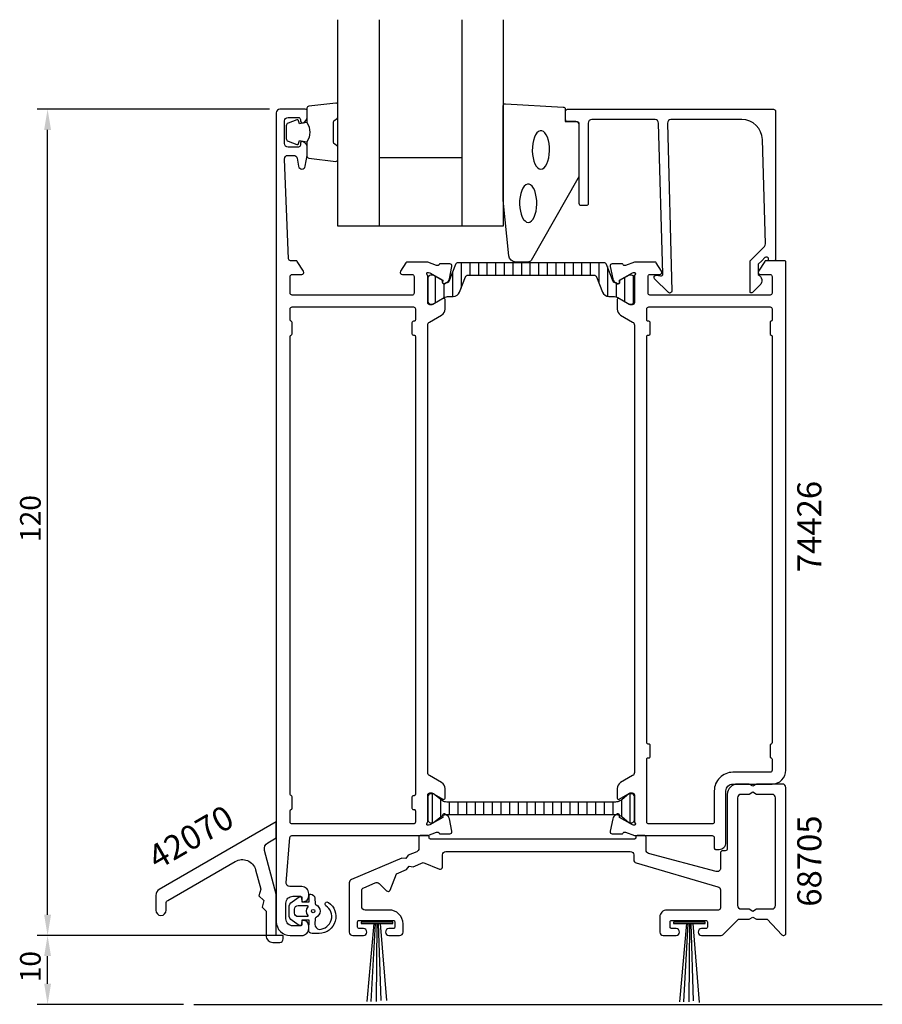
# Model space of a CAD drawing. Extents: x 73 to 198, y 219 to 362.
import ezdxf

# ---------------------------------------------------------------- set-up
doc = ezdxf.new("R2010")
doc.units = 0
doc.header["$LTSCALE"] = 4
doc.layers.get('0').update_dxf_attribs({"linetype": 'CONTINUOUS'})
for name, color, linetype in [('SAPA_ANSLUTNING', 6, 'CONTINUOUS'), ('SAPA_ARTIKELNR', 4, 'CONTINUOUS'), ('SAPA_FOGBAND', 2, 'CONTINUOUS'), ('SAPA_GLAS', 4, 'CONTINUOUS'), ('SAPA_ISOLATOR', 4, 'CONTINUOUS'), ('SAPA_MATT', 1, 'CONTINUOUS'), ('SAPA_PROFIL', 7, 'CONTINUOUS')]:
    doc.layers.add(name, color=color, linetype=linetype)
doc.styles.add('ISO', font='isocp3.shx')

# ---------------------------------------------------------------- blocks, each defined once
blk = doc.blocks.new('*X104')
at = {"color": 0}
for p, q in [((136.75, 326.54), (136.75, 322.86)), ((138, 326.54), (138, 324.74)), ((139.25, 326.54), (139.25, 324.74)), ((140.5, 326.54), (140.5, 324.74)), ((141.75, 326.54), (141.75, 324.74)), ((143, 326.54), (143, 324.74)), ((144.25, 326.54), (144.25, 324.74)), ((145.5, 326.54), (145.5, 324.74)), ((146.75, 326.54), (146.75, 324.74)), ((148, 326.54), (148, 324.74)), ((149.25, 326.54), (149.25, 324.74)), ((150.5, 326.54), (150.5, 324.74)), ((151.75, 326.54), (151.75, 324.74)), ((153, 326.54), (153, 324.74)), ((154.25, 326.54), (154.25, 324.74)), ((155.5, 326.54), (155.5, 324.74)), ((156.75, 326.54), (156.75, 323.68)), ((135.5, 325.17), (135.5, 321.64)), ((158, 325.99), (158, 321.67)), ((161.75, 324.65), (161.75, 320.63)), ((133, 324.55), (133, 320.74)), ((134.25, 323.47), (134.25, 321.46)), ((159.25, 323.62), (159.25, 321.59)), ((160.5, 324.37), (160.5, 320.92))]:
    blk.add_line(p, q, dxfattribs=at)
blk = doc.blocks.new('*X105')
at = {"color": 0}
for p, q in [((132.52, 249.42), (132.52, 245.22)), ((161.27, 249.42), (161.27, 245.22)), ((133.77, 248.6), (133.77, 246.04)), ((135.02, 248.22), (135.02, 246.42)), ((136.27, 248.22), (136.27, 246.42)), ((137.52, 248.22), (137.52, 246.42)), ((138.77, 248.22), (138.77, 246.42)), ((140.02, 248.22), (140.02, 246.42)), ((141.27, 248.22), (141.27, 246.42)), ((142.52, 248.22), (142.52, 246.42)), ((143.77, 248.22), (143.77, 246.42)), ((145.02, 248.22), (145.02, 246.42)), ((146.27, 248.22), (146.27, 246.42)), ((147.52, 248.22), (147.52, 246.42)), ((148.77, 248.22), (148.77, 246.42)), ((150.02, 248.22), (150.02, 246.42)), ((151.27, 248.22), (151.27, 246.42)), ((152.52, 248.22), (152.52, 246.42)), ((153.77, 248.22), (153.77, 246.42)), ((155.02, 248.22), (155.02, 246.42)), ((156.27, 248.22), (156.27, 246.42)), ((157.52, 248.22), (157.52, 246.42)), ((158.77, 248.22), (158.77, 246.42)), ((160.02, 248.52), (160.02, 246.12))]:
    blk.add_line(p, q, dxfattribs=at)

msp = doc.modelspace()

# ---------------------------------------------------------------- linework, layer by layer
at = {"layer": 'SAPA_ANSLUTNING'}
msp.add_line((97.92, 218.84), (197.92, 218.84), dxfattribs=at)
at = {"layer": 'SAPA_FOGBAND'}
for p, q in [((169.49, 230.57), (168.45, 219.19)), ((169.67, 230.57), (169.05, 219.19)), ((169.91, 230.57), (169.83, 219.19)), ((170.12, 230.57), (170.47, 219.36)), ((170.41, 230.57), (171.3, 219.1)), ((114.61, 230.04), (114.61, 230.04))]:
    msp.add_line(p, q, dxfattribs=at)
for points in [[(114.36, 346.9, -0.285714), (114.36, 344.1), (114.36, 342.03, 0.38826), (114.63, 341.73), (118.53, 341.26, 0.440652), (118.86, 341.56), (118.86, 343.27, 0.339454), (118.63, 343.56), (118.42, 343.76, -0.339454), (118.19, 344.05), (118.19, 346.95, -0.339454), (118.42, 347.24), (118.63, 347.44, 0.339454), (118.86, 347.73), (118.86, 349.44, 0.440652), (118.53, 349.74), (114.63, 349.27, 0.38826), (114.36, 348.98), (114.36, 346.91)], [(114.36, 346.91), (113.26, 346.72), (113.15, 347.15, 0.443016), (112.89, 347.29), (111.61, 346.81, 0.312536), (111.36, 346.44), (111.36, 344.57, 0.312536), (111.61, 344.19), (112.89, 343.71, 0.443016), (113.15, 343.85), (113.26, 344.28), (114.34, 344.09)]]:
    msp.add_lwpolyline(points, format="xyb", dxfattribs=at)
for points in [[(142.86, 335.66), (142.86, 349.34, -0.427966), (143.17, 349.64), (151.57, 349.16, -0.400593), (151.86, 348.86), (151.86, 347.04), (153.56, 347.04, -0.414214), (153.86, 346.74), (153.86, 339.33, -0.137934), (153.71, 338.8), (146.9, 326.88, -0.261347), (146.48, 326.64), (144.68, 326.64, -0.391519), (143.68, 327.57), (142.86, 335.63, -0.019528)], [(114.62, 229.67), (114.68, 231.07), (113.61, 231.07), (113.55, 230.43, -0.499537), (113.25, 230.31), (112.2, 231.01, -0.250021), (111.76, 231.84), (111.76, 232.91, -0.250021), (112.2, 233.74), (113.25, 234.45, -0.499537), (113.55, 234.33), (113.61, 233.72), (114.68, 233.72), (114.66, 234.61, -0.440011), (114.86, 234.83), (114.9, 234.83, -0.388879), (115.49, 234.28), (115.57, 233.45, 0.266817), (115.68, 233.28, -0.634105), (115.68, 231.47, 0.266817), (115.57, 231.31), (115.5, 230.48, 0.393219), (116.14, 229.73, 0.736526), (117.11, 233.16, -1), (117.47, 233.65, -0.736345), (116.14, 229.13), (115.12, 229.13, -0.440011)], [(114.41, 233.18, -0.634137), (114.48, 233.02, 0.359246), (114.48, 231.74, -0.634137), (114.41, 231.58), (113.06, 231.58, -0.414214), (112.56, 232.08), (112.56, 232.68, -0.414214), (113.06, 233.18)]]:
    msp.add_lwpolyline(points, format="xyb", close=True, dxfattribs=at)
at = {"layer": 'SAPA_FOGBAND', "flags": 128}
for points in [[(148.34, 340.13), (148.57, 340.18), (148.8, 340.33), (149.01, 340.58), (149.2, 340.9), (149.35, 341.31), (149.47, 341.77), (149.55, 342.27), (149.58, 342.79), (149.57, 343.32), (149.52, 343.84), (149.42, 344.32), (149.28, 344.76), (149.11, 345.12), (148.91, 345.41), (148.69, 345.61), (148.45, 345.71), (148.22, 345.71), (147.98, 345.61), (147.76, 345.41), (147.56, 345.12), (147.39, 344.76), (147.25, 344.32), (147.15, 343.84), (147.1, 343.32), (147.09, 342.79), (147.12, 342.27), (147.2, 341.77), (147.32, 341.31), (147.47, 340.9), (147.66, 340.58), (147.87, 340.33), (148.1, 340.18)], [(146.49, 332.41), (146.73, 332.46), (146.95, 332.61), (147.17, 332.85), (147.35, 333.18), (147.51, 333.58), (147.63, 334.04), (147.71, 334.54), (147.74, 335.07), (147.73, 335.6), (147.67, 336.12), (147.57, 336.6), (147.44, 337.03), (147.26, 337.4), (147.06, 337.69), (146.84, 337.88), (146.61, 337.98), (146.37, 337.98), (146.14, 337.88), (145.92, 337.69), (145.72, 337.4), (145.55, 337.03), (145.41, 336.6), (145.31, 336.12), (145.25, 335.6), (145.24, 335.07), (145.28, 334.54), (145.35, 334.04), (145.47, 333.58), (145.63, 333.18), (145.81, 332.85), (146.03, 332.61), (146.25, 332.46)]]:
    msp.add_lwpolyline(points, close=True, dxfattribs=at)
at = {"layer": 'SAPA_FOGBAND'}
for points in [[(122.21, 230.78), (122.21, 230.57), (126.81, 230.57), (126.81, 230.78)], [(167.61, 230.78), (167.61, 230.57), (172.21, 230.57), (172.21, 230.78)]]:
    msp.add_lwpolyline(points, close=True, dxfattribs=at)
for points in [[(124.09, 230.57), (123.05, 219.23)], [(124.27, 230.57), (123.65, 219.23)], [(124.51, 230.57), (124.43, 219.23)], [(124.72, 230.57), (125.07, 219.4)], [(125.01, 230.57), (125.9, 219.4)]]:
    msp.add_lwpolyline(points, dxfattribs=at)
msp.add_circle((115.26, 232.38, 0), 0.25, dxfattribs=at)
at = {"layer": 'SAPA_GLAS'}
for p, q in [((124.86, 361.84), (124.86, 331.84)), ((136.86, 361.84), (136.86, 331.84)), ((124.86, 341.84), (136.86, 341.84))]:
    msp.add_line(p, q, dxfattribs=at)
msp.add_lwpolyline([(142.86, 361.84), (142.86, 331.84), (118.86, 331.84), (118.86, 361.84)], dxfattribs=at)
at = {"layer": 'SAPA_MATT'}
for p, q in [((108.91, 348.84), (75.19, 348.84)), ((76.69, 231.84), (76.69, 345.84)), ((110.41, 228.84), (75.19, 228.84)), ((110.41, 228.84), (75.19, 228.84)), ((76.69, 221.84), (76.69, 225.84)), ((96.42, 218.84), (75.19, 218.84))]:
    msp.add_line(p, q, dxfattribs=at)
for points in [[(76.19, 345.84), (77.19, 345.84), (76.69, 348.84)], [(76.19, 231.84), (77.19, 231.84), (76.69, 228.84)], [(76.19, 225.84), (77.19, 225.84), (76.69, 228.84)], [(76.19, 221.84), (77.19, 221.84), (76.69, 218.84)]]:
    msp.add_solid(points, dxfattribs=at)
at = {"layer": 'SAPA_PROFIL'}
for points in [[(131.91, 243.34), (133.19, 243.84, -0.458051), (133.6, 243.66), (133.62, 243.61), (135.12, 243.61, 0.475725), (135.42, 243.98), (135.04, 245.79, 0.221695), (134.64, 246.33), (134.35, 246.49, 0.57735), (134.06, 246.3), (134.07, 245.98), (132.18, 244.9), (132.01, 244.84, -0.829241), (131.81, 245.18, 0.2036), (131.91, 245.39), (131.91, 249.24, -0.414214), (132.21, 249.54), (132.51, 249.54), (134.11, 248.62, 0.57735), (134.41, 248.79), (134.41, 250.18, 0.267949), (133.91, 251.05), (132.16, 252.06, -0.267949), (131.91, 252.49), (131.91, 317.5, -0.267949), (132.16, 317.93), (133.91, 318.94, 0.267949), (134.41, 319.81), (134.41, 321.2, 0.57735), (134.11, 321.37), (132.51, 320.44), (132.21, 320.44, -0.414214), (131.91, 320.74), (131.91, 324.6, 0.2036), (131.81, 324.81, -0.829241), (132.01, 325.15), (132.18, 325.09), (134.07, 324.01), (134.06, 323.69, 0.57735), (134.35, 323.5), (134.64, 323.66, 0.221695), (135.04, 324.2), (135.42, 326.01, 0.475725), (135.12, 326.38), (133.62, 326.38), (133.6, 326.33, -0.458051), (133.19, 326.15), (131.91, 326.64), (128.89, 326.64, 0.259681), (128.72, 326.55), (127.95, 325.3, 0.587703), (128.21, 324.84), (129.64, 324.84, -0.468375), (129.91, 324.54), (129.91, 322.14, -0.468375), (129.64, 321.84), (123.81, 321.84), (121.81, 321.84), (112.21, 321.84, -0.414214), (111.91, 322.14), (111.91, 324.54, -0.414214), (112.21, 324.84), (113.61, 324.84, 0.587703), (113.86, 325.3), (112.96, 326.75, 0.259681), (112.79, 326.84), (111.99, 326.84, -0.402394), (111.69, 327.13), (111.11, 341.61, -0.437328), (111.61, 342.14), (112.44, 342.14, -0.36397), (112.93, 341.73), (113.14, 340.56, 0.8391), (114.12, 340.56), (114.4, 342.13, 0.043661), (114.41, 342.22), (114.41, 343.21, 0.28969), (113.83, 344.12, 0.55076), (113.41, 343.84), (113.41, 343.64, -0.414214), (113.11, 343.34), (111.61, 343.34, -0.414214), (111.11, 343.84), (111.11, 347.14, -0.414214), (111.61, 347.64), (113.11, 347.64, -0.414214), (113.41, 347.34), (113.41, 347.14, 0.55076), (113.83, 346.87, 0.28969), (114.41, 347.78), (114.41, 348.54, 0.414214), (114.11, 348.84), (110.41, 348.84, 0.414214), (109.91, 348.34), (109.91, 326.84), (109.91, 243.34), (109.91, 230.84, 0.414214), (111.91, 228.84), (113.61, 228.84, 0.414214), (114.61, 229.84), (114.61, 230.24, 0.414214), (113.81, 231.04, 0.414214), (113.61, 230.84), (113.61, 230.44, -0.414214), (113.41, 230.24), (112.31, 230.24, -0.414214), (111.31, 231.24), (111.31, 233.54, -0.414214), (112.31, 234.54), (113.41, 234.54, -0.414214), (113.61, 234.34), (113.61, 233.94, 0.414214), (113.81, 233.74, 0.414214), (114.61, 234.54), (114.61, 234.94, 0.414214), (113.61, 235.94), (111.85, 235.94, -0.438112), (111.35, 236.49), (111.88, 243.07, -0.390712), (112.18, 243.34)], [(166.71, 346.84), (167.36, 322.44, -0.668179), (166.85, 322.23), (164.85, 324.23, -0.73323), (165.12, 324.74), (165.71, 324.64, 0.466308), (166.06, 324.93), (165.41, 346.84, 0.414214), (164.91, 347.34), (155.71, 347.34, 0.414214), (155.21, 346.84), (155.21, 335.14, -0.414214), (154.91, 334.84), (154.21, 334.84, -0.414214), (153.91, 335.14), (153.91, 346.54, 0.414214), (153.41, 347.04), (152.21, 347.04, -0.414214), (151.91, 347.34), (151.91, 348.54, -0.414214), (152.21, 348.84), (182.11, 348.84, -0.414214), (182.41, 348.54), (182.41, 327.05, -0.42092), (182.21, 326.84), (181.41, 326.84), (181.41, 327.14, 0.414214), (181.21, 327.34), (180.99, 327.34, 0.198867), (180.85, 327.29), (180.41, 326.84), (179.91, 326.35), (179.91, 324.84, -0.495607), (180.12, 323.27), (179.06, 322.21, -0.668179), (178.71, 322.35), (178.71, 326.84), (180.79, 328.92, 0.206123), (180.93, 329.29), (180.51, 344.43, 0.406121), (177.51, 347.34), (167.21, 347.34, 0.414214)], [(173.21, 243.34, -0.414214), (173.51, 243.04), (173.51, 241.54, 0.414214), (173.71, 241.34), (174.21, 241.34, 0.414214), (175.21, 242.34), (175.21, 249.84, -0.414214), (176.21, 250.84), (181.91, 250.84, 0.414214), (183.91, 252.84), (183.91, 326.64, 0.414214), (183.71, 326.84), (181.02, 326.84, 0.259681), (180.85, 326.75), (179.95, 325.3, 0.587703), (180.21, 324.84), (181.61, 324.84, -0.414214), (181.91, 324.54), (181.91, 322.14, -0.414214), (181.61, 321.84), (172.01, 321.84), (170.01, 321.84), (164.17, 321.84, -0.468375), (163.91, 322.14), (163.91, 324.54, -0.468375), (164.17, 324.84), (165.61, 324.84, 0.587703), (165.86, 325.3), (165.09, 326.55, 0.259681), (164.92, 326.64), (161.91, 326.64), (160.62, 326.15, -0.458051), (160.21, 326.33), (160.19, 326.38), (158.69, 326.38, 0.475725), (158.39, 326.01), (158.77, 324.2, 0.235005), (159.21, 323.64, -0.001188), (159.21, 323.64), (159.46, 323.5, 0.57735), (159.75, 323.69), (159.74, 324.01), (161.63, 325.09), (161.8, 325.15, -0.829241), (162, 324.81, 0.2036), (161.91, 324.6), (161.91, 320.74, -0.414214), (161.61, 320.44), (161.31, 320.44), (159.71, 321.37, 0.57735), (159.41, 321.2), (159.41, 319.81, 0.267949), (159.91, 318.94), (161.66, 317.93, -0.267949), (161.91, 317.5), (161.91, 252.49, -0.267949), (161.66, 252.06), (159.91, 251.05, 0.267949), (159.41, 250.18), (159.41, 248.79, 0.57735), (159.71, 248.62), (161.31, 249.54), (161.61, 249.54, -0.414214), (161.91, 249.24), (161.91, 245.39, 0.2036), (162, 245.18, -0.829241), (161.8, 244.84), (161.63, 244.9), (159.74, 245.98), (159.75, 246.3, 0.57735), (159.46, 246.49), (159.18, 246.33, 0.221695), (158.77, 245.79), (158.39, 243.98, 0.475725), (158.69, 243.61), (160.19, 243.61), (160.21, 243.66, -0.458051), (160.62, 243.84), (161.91, 243.34)], [(130.11, 249.34, -0.414214), (129.91, 249.14), (129.81, 249.14, 0.414214), (129.61, 248.94), (129.61, 247.34, 0.414214), (129.81, 247.14), (129.91, 247.14, -0.414214), (130.11, 246.94), (130.11, 245.34, -0.414214), (129.81, 245.04), (112.21, 245.04, -0.414214), (111.91, 245.34), (111.91, 246.94, -0.341999), (112.06, 247.14, 0.341999), (112.21, 247.33), (112.21, 248.96, 0.341999), (112.06, 249.15, -0.341999), (111.91, 249.34), (111.91, 315.84, -0.341999), (112.06, 316.04, 0.341999), (112.21, 316.23), (112.21, 317.86, 0.341999), (112.06, 318.05, -0.341999), (111.91, 318.24), (111.91, 319.84, -0.414214), (112.21, 320.14), (129.81, 320.14, -0.414214), (130.11, 319.84), (130.11, 318.24, -0.414214), (129.91, 318.04), (129.81, 318.04, 0.414214), (129.61, 317.84), (129.61, 316.24, 0.414214), (129.81, 316.04), (129.91, 316.04, -0.414214), (130.11, 315.84)], [(163.71, 315.84, -0.414214), (163.91, 316.04), (164.01, 316.04, 0.414214), (164.21, 316.24), (164.21, 317.84, 0.414214), (164.01, 318.04), (163.91, 318.04, -0.414214), (163.71, 318.24), (163.71, 319.84, -0.414214), (164.01, 320.14), (181.61, 320.14, -0.414214), (181.91, 319.84), (181.91, 318.24, -0.341999), (181.76, 318.05, 0.341999), (181.61, 317.86), (181.61, 316.23, 0.341999), (181.76, 316.04, -0.341999), (181.91, 315.84), (181.91, 256.85, -0.341999), (181.76, 256.65, 0.341999), (181.61, 256.46), (181.61, 254.83, 0.340375), (181.76, 254.64, -0.341999), (181.91, 254.44), (181.91, 252.84, -0.414214), (181.61, 252.54), (176.21, 252.54, 0.414214), (173.51, 249.84), (173.51, 245.34, -0.414214), (173.21, 245.04), (164.01, 245.04, -0.414214), (163.71, 245.34), (163.71, 254.45, -0.414214), (163.91, 254.65), (164.01, 254.65, 0.414214), (164.21, 254.85), (164.21, 256.45, 0.414214), (164.01, 256.65), (163.91, 256.65, -0.414214), (163.71, 256.85)], [(92.41, 232.5, 1), (93.91, 232.5), (93.91, 233.51, -0.267949), (94.16, 233.94), (103.95, 239.6, -0.493145), (106.89, 238.39), (107.64, 235.58), (107.38, 234.61), (108.09, 233.9), (107.83, 232.94), (108.41, 232.36), (108.41, 228.84, 0.414214), (109.41, 227.84), (109.91, 227.84), (110.41, 227.84, 0.414214), (110.91, 228.34), (110.91, 228.84), (109.91, 228.84), (109.91, 234.84), (108.2, 241.2, -0.339454), (108.67, 242.32), (109.91, 243.04), (109.91, 245.34), (92.91, 235.53, 0.267949), (92.41, 234.66)]]:
    msp.add_lwpolyline(points, format="xyb", close=True, dxfattribs=at)
at = {"layer": 'SAPA_PROFIL', "color": 4}
for points in [[(156.06, 324.74, -0.309543), (156.43, 324.48), (157.29, 322.28, 0.309543), (158.22, 321.64), (158.87, 321.64, -0.124651), (159.51, 321.49), (161.15, 320.55), (161.5, 320.54, 0.414214), (161.9, 320.94), (161.9, 324.34, 0.414214), (161.5, 324.74), (161.15, 324.74), (159.76, 323.95), (159.76, 323.68, -0.57735), (159.45, 323.5), (159.21, 323.64, -0.395118), (158.84, 323.82), (157.88, 326.28, 0.309543), (157.51, 326.54), (146.91, 326.54), (136.3, 326.54, 0.309543), (135.93, 326.28), (134.97, 323.82, -0.395118), (134.6, 323.64), (134.36, 323.5, -0.57735), (134.05, 323.68), (134.05, 323.95), (132.67, 324.74), (132.32, 324.74, 0.414214), (131.92, 324.34), (131.92, 320.94, 0.414214), (132.32, 320.54), (132.66, 320.55), (134.3, 321.49, -0.124651), (134.94, 321.64), (135.59, 321.64, 0.309543), (136.52, 322.28), (137.38, 324.48, -0.309543), (137.75, 324.74), (146.91, 324.74)], [(159.18, 248.22), (146.92, 248.22), (134.65, 248.22, -0.131511), (134.05, 248.38), (132.73, 249.39, 0.131652), (132.63, 249.42), (132.32, 249.42, 0.414214), (131.92, 249.02), (131.92, 245.62, 0.414214), (132.32, 245.22), (132.63, 245.22, 0.131652), (132.73, 245.25), (134.05, 246.26, -0.131652), (134.65, 246.42), (146.92, 246.42), (159.18, 246.42, -0.131652), (159.78, 246.26), (160.12, 246.06), (161.1, 245.25, 0.131652), (161.2, 245.22), (161.52, 245.22, 0.414214), (161.92, 245.62), (161.92, 249.02, 0.414214), (161.52, 249.42), (161.2, 249.42, 0.131652), (161.1, 249.39), (160.12, 248.57), (159.78, 248.38, -0.131652)]]:
    msp.add_lwpolyline(points, format="xyb", close=True, dxfattribs=at)
at = {"layer": 'SAPA_PROFIL', "color": 7}
for points in [[(126.91, 231.04, -0.414214), (127.11, 230.84), (127.11, 230.04, -0.414214), (126.91, 229.84), (126.26, 229.84, 1), (126.26, 228.84), (127.81, 228.84, 0.414214), (128.31, 229.34), (128.31, 230.54, 0.414214), (126.31, 232.54), (122.81, 232.54, -0.414214), (122.31, 233.04), (122.31, 235.32, -0.300966), (122.61, 235.78), (124.28, 236.49, -0.300966), (124.83, 236.39), (125.93, 235.33, 0.531709), (126.42, 235.43), (127.38, 237.81), (128.83, 238.42), (129.19, 238.9), (129.79, 238.83), (131.24, 239.45), (133.62, 238.49, 0.531709), (134.03, 238.77), (134.03, 240.54, -0.414214), (134.53, 241.04), (161.31, 241.04, -0.414214), (161.81, 240.54), (161.81, 239.86, 0.339454), (162.18, 239.37), (174.03, 235.93, -0.339454), (174.41, 235.45), (174.41, 232.84, -0.414214), (174.11, 232.54), (166.61, 232.54, 0.414214), (165.61, 231.54), (165.61, 229.34, 0.414214), (166.11, 228.84), (167.96, 228.84, 1), (167.96, 229.84), (167.36, 229.84, -0.471469), (167.11, 230.04), (167.11, 230.84, -0.414214), (167.31, 231.04), (172.31, 231.04, -0.414214), (172.51, 230.84), (172.51, 230.04, -0.414214), (172.31, 229.84), (171.66, 229.84, 1), (171.66, 228.84), (174.53, 228.84, 0.198912), (174.74, 228.93), (177.01, 231.19), (178.59, 231.19), (179.11, 231.49), (179.63, 231.19), (181.21, 231.19), (183.31, 228.94, 0.208), (183.53, 228.84), (183.61, 228.84, 0.414214), (183.91, 229.14), (183.91, 250.34, 0.414214), (183.41, 250.84), (179.63, 250.84), (179.11, 250.54), (178.59, 250.84), (176.91, 250.84, 0.414214), (175.41, 249.34), (175.41, 241.44, -0.414214), (175.11, 241.14), (174.71, 241.14, 0.414214), (174.41, 240.84), (174.41, 238.61, -0.493145), (173.78, 238.13), (163.98, 240.76, -0.339454), (163.61, 241.24), (163.61, 243.14, 0.414214), (163.41, 243.34), (162.31, 243.34, 0.414214), (162.11, 243.14), (162.11, 243.04, -0.414214), (161.91, 242.84), (132.31, 242.84, -0.414214), (132.11, 243.04), (132.11, 243.14, 0.414214), (131.91, 243.34), (130.81, 243.34, 0.414214), (130.61, 243.14), (130.61, 241.46, -0.300966), (130.3, 241), (129.08, 240.49), (128.72, 240.01), (128.13, 240.08), (120.81, 236.97, 0.300966), (120.51, 236.51), (120.51, 229.34, 0.414214), (121.01, 228.84), (122.56, 228.84, 1), (122.56, 229.84), (121.96, 229.84, -0.471469), (121.71, 230.04), (121.71, 230.84, -0.414214), (121.91, 231.04)], [(182.41, 248.84, 0.414214), (181.91, 249.34), (179.63, 249.34), (179.11, 249.64), (178.59, 249.34), (177.41, 249.34, 0.414214), (176.91, 248.84), (176.91, 233.19, 0.414214), (177.41, 232.69), (178.59, 232.69), (179.11, 232.39), (179.63, 232.69), (181.91, 232.69, 0.414214), (182.41, 233.19)]]:
    msp.add_lwpolyline(points, format="xyb", close=True, dxfattribs=at)

# ---------------------------------------------------------------- block references
at = {"layer": 'SAPA_ISOLATOR', "linetype": 'CONTINUOUS'}
for name in ['*X104', '*X105']:
    msp.add_blockref(name, (0, 0), dxfattribs=at)

# ---------------------------------------------------------------- texts
at = {"layer": 'SAPA_ARTIKELNR', "style": 'ISO'}
for s, rotation, p in [('74426', 90, (189.07, 281.61)), ('42070', 30, (92.62, 238.29)), ('68705', 90, (189.07, 233.02))]:
    msp.add_text(s, height=3.5, rotation=rotation, dxfattribs=at).set_placement(p)
at = {"layer": 'SAPA_MATT', "color": 2, "style": 'ISO'}
for s, p in [('120', (75.69, 285.99)), ('10', (75.69, 222.04))]:
    msp.add_text(s, height=3, rotation=90, dxfattribs=at).set_placement(p)

doc.saveas('drawing.dxf')
